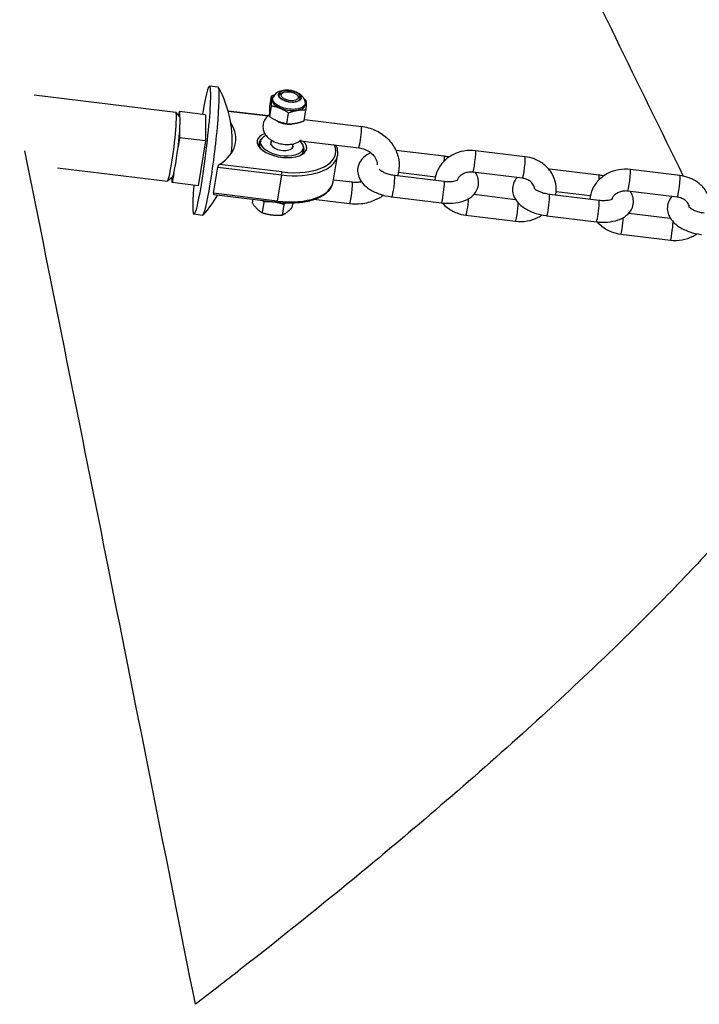
# Model space of a CAD drawing. Units: millimetres. Extents: x 0 to 8280, y 0 to 4400.
# Drawn here: x 2503 to 2659, y 2170 to 2397 of the extents above; entities that cross this region are included whole.
import ezdxf

# ---------------------------------------------------------------- set-up
doc = ezdxf.new("R2010")
doc.units = ezdxf.units.MM
doc.header["$LTSCALE"] = 50
doc.linetypes.add('DASHED', pattern=[0.75, 0.5, -0.25])
doc.layers.add('SW_Toestellen', color=2, linetype='Continuous')

msp = doc.modelspace()

# ---------------------------------------------------------------- linework, layer by layer
at = {"color": 254, "linetype": 'DASHED', "ltscale": 5}
msp.add_lwpolyline([(3421.11, 4030, 0.109902), (2530, 4375.11, 1.16316), (2530, 24.89, 0.109902), (3421.11, 370)], format="xyb", dxfattribs=at)
at = {"layer": 'SW_Toestellen'}
for p, q in [((2505.91, 2379.39), (2538.44, 2375.43)), ((2548.15, 2381.13), (2546.2, 2381.37)), ((2563.06, 2379.88), (2562.61, 2379.66)), ((2559.99, 2376.7), (2560.38, 2379.12)), ((2566.31, 2379.35), (2566.67, 2379)), ((2539.34, 2374.3), (2538.48, 2375.41)), ((2539.14, 2374.55), (2539.3, 2375.52)), ((2539.3, 2375.52), (2539.3, 2374.35)), ((2545.24, 2374.79), (2539.3, 2375.52)), ((2550.43, 2375.73), (2559.7, 2374.6)), ((2550.45, 2375.66), (2559.63, 2374.54)), ((2559.99, 2374.39), (2560.38, 2376.81)), ((2563.95, 2372.75), (2564.34, 2375.18)), ((2567.91, 2373.42), (2568.3, 2375.85)), ((2545.24, 2374.79), (2545.24, 2368.79)), ((2567.96, 2373.73), (2581.04, 2372.14)), ((2539.3, 2370.72), (2539.3, 2369.52)), ((2539.3, 2369.52), (2538.96, 2367.46)), ((2545.24, 2368.79), (2539.3, 2369.52)), ((2545.24, 2368.79), (2543.57, 2358.5)), ((2557.85, 2368.71), (2557.65, 2367.5)), ((2560.26, 2367.96), (2560.42, 2368.93)), ((2565.2, 2367.16), (2565.35, 2368.13)), ((2566.97, 2368.82), (2580.44, 2367.18)), ((2567.72, 2367.11), (2567.53, 2365.9)), ((2600.06, 2365.27), (2588.96, 2366.62)), ((2618.64, 2365.16), (2607.25, 2366.55)), ((2574.57, 2359.4), (2575.55, 2365.4)), ((2511.3, 2362.62), (2536.51, 2359.55)), ((2547.07, 2356.76), (2548.05, 2362.77)), ((2548.05, 2362.77), (2562.72, 2360.98)), ((2562.79, 2361.66), (2548.46, 2363.4)), ((2598.03, 2360.48), (2589.52, 2361.52)), ((2618.03, 2360.2), (2606.65, 2361.58)), ((2635.61, 2360.94), (2624.23, 2362.33)), ((2654.19, 2360.83), (2642.8, 2362.22)), ((2537.65, 2360.44), (2536.55, 2359.57)), ((2537.96, 2361.28), (2537.63, 2359.23)), ((2537.63, 2359.23), (2537.63, 2360.42)), ((2543.57, 2358.5), (2537.63, 2359.23)), ((2562.72, 2360.98), (2561.74, 2354.98)), ((2578.96, 2359.28), (2574.64, 2359.8)), ((2588.67, 2360.9), (2600.06, 2359.52)), ((2561.74, 2354.98), (2547.07, 2356.76)), ((2633.58, 2356.15), (2625.76, 2357.1)), ((2653.58, 2355.87), (2642.2, 2357.26)), ((2547.19, 2356.5), (2561.68, 2354.73)), ((2556.09, 2355.41), (2555.96, 2354.6)), ((2558.64, 2354.75), (2558.25, 2352.33)), ((2565.28, 2354.56), (2565.11, 2353.49)), ((2578.35, 2354.31), (2570.09, 2355.32)), ((2588.07, 2355.94), (2599.46, 2354.55)), ((2606.91, 2356.53), (2616.41, 2355.37)), ((2624.23, 2356.58), (2635.61, 2355.19)), ((2563.22, 2354.2), (2562.82, 2351.77)), ((2544.57, 2351.69), (2542.61, 2351.93)), ((2605.05, 2351.72), (2616.43, 2350.34)), ((2623.62, 2351.61), (2635.01, 2350.23)), ((2642.46, 2352.2), (2651.96, 2351.05)), ((2640.6, 2347.39), (2651.98, 2346.01))]:
    msp.add_line(p, q, dxfattribs=at)
for start, end in [(353.432, 28.9047), (317.2164, 330.3166)]:
    msp.add_arc((2526.18, 2368.87), 25.2, start, end, dxfattribs=at)
for centre, major_axis, ratio, start_param, end_param in [((2544.4, 2366.65), (-1.79, -14.72), 0.069587, 5.297425, 10.410538), ((2546.36, 2366.41), (-1.79, -14.72), 0.069587, 0, 3.141593), ((2564.59, 2379.04), (2.55, -0.41), 0.495134, 6.182847, 9.525116), ((2564.53, 2378.63), (-2.47, 0.4), 0.495134, 5.676808, 6.216734), ((2564.39, 2377.77), (-3.85, 0.62), 0.495134, 5.935978, 9.771985), ((2564.53, 2378.63), (2.47, -0.4), 0.495134, 0.066451, 0.606378), ((2537.47, 2367.49), (-0.97, -7.94), 0.069587, 0, 3.141593), ((2538.46, 2367.37), (0.85, 6.95), 0.069587, 3.211405, 6.213373), ((2529.97, 2371.9), (22.18, -3.6), 0.495134, 5.77344, 6.68851), ((2563.76, 2373.91), (-2.47, 0.4), 0.495134, 0.768028, 2.359162), ((2562.79, 2367.91), (-5.68, 0.92), 0.495134, 5.552627, 10.020328), ((2580.74, 2369.66), (-0.3, -2.48), 0.069587, 0, 3.141593), ((2562.72, 2367.48), (-5.18, 0.84), 0.495134, 5.913073, 6.822415), ((2562.79, 2367.91), (-4.94, 0.8), 0.495134, 5.619539, 10.088424), ((2562.79, 2367.91), (2.57, -0.42), 0.495134, 2.863346, 6.561432), ((2562.79, 2367.91), (12.34, -2), 0.495134, 4.792568, 6.592067), ((2562.72, 2367.48), (5.18, -0.84), 0.495134, 5.743956, 6.653298), ((2606.95, 2364.07), (0.3, 2.48), 0.069587, 3.141593, 6.283185), ((2562.72, 2367.48), (12.83, -2.08), 0.495134, 4.792568, 6.283185), ((2599.76, 2362.79), (0.3, 2.48), 0.069587, 5.328853, 6.283185), ((2618.34, 2362.68), (0.3, 2.48), 0.069587, 3.141593, 6.283185), ((2562.72, 2361.23), (-0.06, -0.496), 0.069587, 1.051422, 2.622218), ((2623.92, 2359.85), (0.3, 2.48), 0.069587, 5.837023, 6.283185), ((2642.5, 2359.74), (0.3, 2.48), 0.069587, 3.141593, 6.283185), ((2561.74, 2361.48), (12.83, -2.08), 0.495134, 4.792568, 6.283185), ((2578.65, 2356.8), (0.3, 2.48), 0.069587, 3.141593, 6.283185), ((2588.37, 2358.42), (-0.3, -2.48), 0.069587, 0, 3.141593), ((2599.76, 2357.04), (-0.3, -2.48), 0.069587, 0, 3.141593), ((2635.31, 2358.46), (0.3, 2.48), 0.069587, 5.328853, 6.283185), ((2653.89, 2358.35), (0.3, 2.48), 0.069587, 3.141593, 6.283185), ((2560.98, 2356.76), (3.85, -0.62), 0.495134, 4.712419, 4.872718), ((2561.74, 2355.23), (-0.06, -0.496), 0.069587, 0, 1.051422), ((2605.35, 2354.2), (-0.3, -2.48), 0.069587, 0, 2.137785), ((2616.74, 2352.82), (-0.3, -2.48), 0.069587, 0, 2.338473), ((2623.92, 2354.1), (-0.3, -2.48), 0.069587, 0, 3.141593), ((2635.31, 2352.71), (-0.3, -2.48), 0.069587, 0, 3.141593), ((2640.9, 2349.88), (-0.3, -2.48), 0.069587, 0, 2.137785), ((2652.29, 2348.49), (-0.3, -2.48), 0.069587, 0, 2.338473)]:
    msp.add_ellipse(centre, major_axis=major_axis, ratio=ratio, start_param=start_param, end_param=end_param, dxfattribs=at)
for major_axis in [(2.59, -0.42), (1.97, -0.32)]:
    msp.add_ellipse((2564.6, 2379.06), major_axis=major_axis, ratio=0.495134, dxfattribs=at)
for points, knots in [([(2478.51, 2732.39), (2492.15, 2702.53), (2505.93, 2672.68), (2553.84, 2569.92), (2588.56, 2497.12), (2634.15, 2403.21), (2644.53, 2381.95), (2654.95, 2360.71)], [0, 0, 0, 0, 10.000235, 10.000235, 34.466631, 34.466631, 41.632548, 41.632548, 41.632548, 41.632548]), ([(2568.14, 2377.67), (2568.1, 2377.94), (2568.02, 2378.18), (2567.79, 2378.66), (2567.63, 2378.88), (2567.21, 2379.33), (2566.95, 2379.53), (2566.31, 2379.92), (2565.93, 2380.08), (2565.15, 2380.32), (2564.75, 2380.39), (2563.94, 2380.45), (2563.54, 2380.45), (2562.72, 2380.32), (2562.3, 2380.21), (2561.72, 2379.88), (2561.57, 2379.78), (2561.18, 2379.45), (2560.96, 2379.19), (2560.79, 2378.86)], [1.644031, 1.644031, 1.644031, 1.644031, 1.824992, 1.824992, 2.051637, 2.051637, 2.375107, 2.375107, 2.803007, 2.803007, 3.22306, 3.22306, 3.639452, 3.639452, 4.072729, 4.072729, 4.234101, 4.234101, 4.478796, 4.478796, 4.478796, 4.478796]), ([(2568.14, 2377.67), (2568.15, 2377.63), (2568.15, 2377.59), (2568.16, 2377.24), (2568.01, 2376.95), (2567.46, 2376.49), (2567.09, 2376.31), (2566.14, 2376.07), (2565.55, 2376.02), (2564.37, 2376.08), (2563.8, 2376.18), (2562.66, 2376.5), (2562.11, 2376.75), (2561.2, 2377.36), (2560.87, 2377.74), (2560.66, 2378.37), (2560.68, 2378.63), (2560.79, 2378.86)], [0.646792, 0.646792, 0.646792, 0.646792, 0.672855, 0.672855, 0.887364, 0.887364, 1.082105, 1.082105, 1.297894, 1.297894, 1.493298, 1.493298, 1.713367, 1.713367, 1.961944, 1.961944, 2.136383, 2.136383, 2.136383, 2.136383]), ([(2562.03, 2379.32), (2562.04, 2379.18), (2562.09, 2379.04), (2562.28, 2378.76), (2562.41, 2378.62), (2562.75, 2378.37), (2562.95, 2378.25), (2563.4, 2378.04), (2563.65, 2377.95), (2564.18, 2377.82), (2564.46, 2377.77), (2565, 2377.72), (2565.27, 2377.71), (2565.78, 2377.75), (2566.02, 2377.79), (2566.44, 2377.92), (2566.62, 2378), (2566.9, 2378.19), (2567.01, 2378.3), (2567.09, 2378.45), (2567.1, 2378.47), (2567.11, 2378.5)], [4.732548, 4.732548, 4.732548, 4.732548, 5.063378, 5.063378, 5.381866, 5.381866, 5.699032, 5.699032, 6.017001, 6.017001, 6.335449, 6.335449, 6.653932, 6.653932, 6.972013, 6.972013, 7.289299, 7.289299, 7.607072, 7.607072, 7.673464, 7.673464, 7.673464, 7.673464]), ([(2559.96, 2374.79), (2559.6, 2374.55), (2559.23, 2374.22), (2558.74, 2373.46), (2558.58, 2373.09), (2558.43, 2372.36), (2558.42, 2372), (2558.51, 2371.31), (2558.61, 2370.98), (2558.91, 2370.35), (2559.12, 2370.06), (2559.64, 2369.47), (2559.98, 2369.2), (2560.79, 2368.69), (2561.28, 2368.48), (2562.22, 2368.19), (2562.66, 2368.09), (2563.11, 2368.04)], [4.139014, 4.139014, 4.139014, 4.139014, 4.41977, 4.41977, 4.61078, 4.61078, 4.778651, 4.778651, 4.957429, 4.957429, 5.179446, 5.179446, 5.494385, 5.494385, 5.922081, 5.922081, 6.283185, 6.283185, 6.283185, 6.283185]), ([(2581.04, 2372.14), (2582.12, 2372.01), (2583.18, 2371.72), (2585.13, 2370.85), (2586.03, 2370.27), (2587.56, 2368.88), (2588.2, 2368.07), (2589.14, 2366.33), (2589.46, 2365.4), (2589.75, 2363.52), (2589.73, 2362.57), (2589.49, 2361.37), (2589.42, 2361.1), (2589.34, 2360.82)], [3.141593, 3.141593, 3.141593, 3.141593, 3.478421, 3.478421, 3.810861, 3.810861, 4.1332, 4.1332, 4.442055, 4.442055, 4.74155, 4.74155, 4.832788, 4.832788, 4.832788, 4.832788]), ([(2563.11, 2368.04), (2563.63, 2367.97), (2564.15, 2367.96), (2565.23, 2368.07), (2565.77, 2368.2), (2566.56, 2368.56), (2566.78, 2368.69), (2567.09, 2368.91), (2567.18, 2368.98), (2567.26, 2369.05)], [0, 0, 0, 0, 0.419788, 0.419788, 0.856592, 0.856592, 1.034394, 1.034394, 1.099628, 1.099628, 1.099628, 1.099628]), ([(2542.93, 2170.46), (2536.32, 2203.7), (2529.71, 2236.96), (2516.67, 2302.3), (2510.26, 2334.38), (2503.79, 2366.48)], [-65.136076, -65.136076, -65.136076, -65.136076, -55.06681, -55.06681, -45.378154, -45.378154, -45.378154, -45.378154]), ([(2575.14, 2367.82), (2575.5, 2367.09), (2575.65, 2366.34), (2575.57, 2365.53), (2575.56, 2365.47), (2575.55, 2365.4)], [7.5983098, 7.5983098, 7.5983098, 7.5983098, 7.9056367, 7.9056367, 7.934161, 7.934161, 7.934161, 7.934161]), ([(2583.21, 2366.06), (2582.6, 2365.8), (2582.01, 2365.45), (2581.05, 2364.53), (2580.66, 2363.99), (2580.25, 2362.88), (2580.16, 2362.36), (2580.2, 2361.36), (2580.31, 2360.88), (2580.7, 2359.91), (2581, 2359.46), (2581.81, 2358.5), (2582.37, 2358.05), (2583.7, 2357.2), (2584.5, 2356.84), (2586.16, 2356.28), (2587.01, 2356.08), (2587.94, 2355.96), (2588.01, 2355.95), (2588.07, 2355.94)], [3.966738, 3.966738, 3.966738, 3.966738, 4.273316, 4.273316, 4.536187, 4.536187, 4.729248, 4.729248, 4.922427, 4.922427, 5.160134, 5.160134, 5.491589, 5.491589, 5.880765, 5.880765, 6.254907, 6.254907, 6.283185, 6.283185, 6.283185, 6.283185]), ([(2580.44, 2367.18), (2580.94, 2367.12), (2581.44, 2366.99), (2582.35, 2366.63), (2582.76, 2366.4), (2583.5, 2365.84), (2583.81, 2365.52), (2584.31, 2364.81), (2584.49, 2364.42), (2584.66, 2363.77), (2584.7, 2363.52), (2584.7, 2363.26)], [3.141593, 3.141593, 3.141593, 3.141593, 3.428848, 3.428848, 3.719743, 3.719743, 4.021838, 4.021838, 4.351706, 4.351706, 4.563806, 4.563806, 4.563806, 4.563806]), ([(2607.25, 2366.55), (2606.36, 2366.66), (2605.45, 2366.63), (2603.69, 2366.32), (2602.83, 2366.03), (2601.26, 2365.22), (2600.55, 2364.7), (2599.36, 2363.47), (2598.88, 2362.77), (2598.21, 2361.31), (2598, 2360.55), (2597.93, 2359.78)], [0, 0, 0, 0, 0.340264, 0.340264, 0.680008, 0.680008, 1.012961, 1.012961, 1.332448, 1.332448, 1.628448, 1.628448, 1.628448, 1.628448]), ([(2601.15, 2365.09), (2600.86, 2365.15), (2600.56, 2365.2), (2600.19, 2365.25), (2600.13, 2365.26), (2600.06, 2365.27)], [2.983451, 2.983451, 2.983451, 2.983451, 3.1133142, 3.1133142, 3.1415927, 3.1415927, 3.1415927, 3.1415927]), ([(2625.65, 2356.4), (2625.7, 2356.66), (2625.74, 2356.91), (2625.83, 2357.94), (2625.76, 2358.72), (2625.37, 2360.23), (2625.04, 2360.95), (2624.16, 2362.28), (2623.6, 2362.88), (2622.3, 2363.91), (2621.54, 2364.34), (2620.07, 2364.9), (2619.36, 2365.07), (2618.64, 2365.16)], [4.67996, 4.67996, 4.67996, 4.67996, 4.77809, 4.77809, 5.073525, 5.073525, 5.371874, 5.371874, 5.682551, 5.682551, 6.008137, 6.008137, 6.283185, 6.283185, 6.283185, 6.283185]), ([(2548.46, 2363.4), (2548.42, 2363.38), (2548.37, 2363.34), (2548.28, 2363.24), (2548.23, 2363.18), (2548.16, 2363.06), (2548.12, 2363), (2548.08, 2362.88), (2548.06, 2362.82), (2548.05, 2362.77)], [0.24922368, 0.24922368, 0.24922368, 0.24922368, 0.27230191, 0.27230191, 0.29538014, 0.29538014, 0.31408739, 0.31408739, 0.33279464, 0.33279464, 0.33279464, 0.33279464]), ([(2585.11, 2362.34), (2585.11, 2362.33), (2585.12, 2362.33), (2585.16, 2362.28), (2585.22, 2362.21), (2585.42, 2362.05), (2585.56, 2361.94), (2585.93, 2361.72), (2586.16, 2361.6), (2586.72, 2361.36), (2587.05, 2361.25), (2587.76, 2361.06), (2588.15, 2360.98), (2588.58, 2360.92), (2588.63, 2360.91), (2588.67, 2360.9)], [5.087828, 5.087828, 5.087828, 5.087828, 5.134305, 5.134305, 5.320157, 5.320157, 5.520631, 5.520631, 5.744982, 5.744982, 5.991294, 5.991294, 6.251492, 6.251492, 6.283185, 6.283185, 6.283185, 6.283185]), ([(2599.46, 2354.55), (2600.31, 2354.45), (2601.16, 2354.43), (2602.85, 2354.55), (2603.67, 2354.7), (2605.24, 2355.24), (2605.99, 2355.63), (2607.08, 2356.68), (2607.48, 2357.22), (2607.89, 2358.33), (2607.97, 2358.85), (2607.94, 2359.85), (2607.82, 2360.33), (2607.54, 2361.03), (2607.41, 2361.28), (2607.27, 2361.51)], [0, 0, 0, 0, 0.368357, 0.368357, 0.747952, 0.747952, 1.131723, 1.131723, 1.394595, 1.394595, 1.587655, 1.587655, 1.780834, 1.780834, 1.899527, 1.899527, 1.899527, 1.899527]), ([(2606.65, 2361.58), (2606.33, 2361.62), (2606, 2361.62), (2605.36, 2361.55), (2605.04, 2361.48), (2604.47, 2361.26), (2604.2, 2361.12), (2603.73, 2360.79), (2603.53, 2360.6), (2603.21, 2360.2), (2603.09, 2359.98), (2603.01, 2359.77)], [6.283185, 6.283185, 6.283185, 6.283185, 6.55473, 6.55473, 6.826228, 6.826228, 7.101664, 7.101664, 7.389646, 7.389646, 7.689735, 7.689735, 7.689735, 7.689735]), ([(2642.8, 2362.22), (2641.91, 2362.33), (2641, 2362.3), (2639.24, 2361.99), (2638.38, 2361.71), (2636.81, 2360.89), (2636.1, 2360.37), (2634.91, 2359.14), (2634.43, 2358.45), (2633.76, 2356.98), (2633.55, 2356.22), (2633.48, 2355.45)], [0, 0, 0, 0, 0.340264, 0.340264, 0.680008, 0.680008, 1.012961, 1.012961, 1.332448, 1.332448, 1.628448, 1.628448, 1.628448, 1.628448]), ([(2561.68, 2354.73), (2562.94, 2354.58), (2564.19, 2354.52), (2566.6, 2354.6), (2567.75, 2354.74), (2569.85, 2355.2), (2570.81, 2355.53), (2572.44, 2356.36), (2573.12, 2356.86), (2574.13, 2358.02), (2574.46, 2358.69), (2574.57, 2359.4)], [3.141593, 3.141593, 3.141593, 3.141593, 3.439716, 3.439716, 3.737839, 3.737839, 4.035963, 4.035963, 4.334086, 4.334086, 4.63221, 4.63221, 4.63221, 4.63221]), ([(2581.07, 2359.39), (2580.8, 2359.33), (2580.52, 2359.28), (2579.81, 2359.22), (2579.38, 2359.23), (2578.96, 2359.28)], [5.8818569, 5.8818569, 5.8818569, 5.8818569, 6.042593, 6.042593, 6.2831853, 6.2831853, 6.2831853, 6.2831853]), ([(2600.06, 2359.52), (2600.45, 2359.47), (2600.84, 2359.45), (2601.56, 2359.46), (2601.89, 2359.49), (2602.43, 2359.58), (2602.65, 2359.64), (2602.97, 2359.75), (2603.08, 2359.8), (2603.18, 2359.86), (2603.19, 2359.88), (2603.19, 2359.88)], [6.283185, 6.283185, 6.283185, 6.283185, 6.546511, 6.546511, 6.800627, 6.800627, 7.034232, 7.034232, 7.24076, 7.24076, 7.374601, 7.374601, 7.374601, 7.374601]), ([(2616.77, 2360.35), (2616.44, 2359.98), (2616.16, 2359.53), (2615.8, 2358.55), (2615.71, 2358.03), (2615.75, 2357.03), (2615.86, 2356.55), (2616.25, 2355.59), (2616.55, 2355.13), (2617.36, 2354.17), (2617.92, 2353.72), (2619.25, 2352.88), (2620.05, 2352.51), (2621.71, 2351.95), (2622.56, 2351.76), (2623.49, 2351.63), (2623.56, 2351.62), (2623.62, 2351.61)], [4.328015, 4.328015, 4.328015, 4.328015, 4.536187, 4.536187, 4.729248, 4.729248, 4.922427, 4.922427, 5.160134, 5.160134, 5.491589, 5.491589, 5.880765, 5.880765, 6.254907, 6.254907, 6.283185, 6.283185, 6.283185, 6.283185]), ([(2620.78, 2357.88), (2620.78, 2357.92), (2620.77, 2357.97), (2620.72, 2358.33), (2620.59, 2358.65), (2620.18, 2359.19), (2619.96, 2359.41), (2619.43, 2359.76), (2619.15, 2359.91), (2618.59, 2360.1), (2618.31, 2360.16), (2618.03, 2360.2)], [4.915227, 4.915227, 4.915227, 4.915227, 4.977043, 4.977043, 5.431776, 5.431776, 5.758381, 5.758381, 6.045351, 6.045351, 6.283185, 6.283185, 6.283185, 6.283185]), ([(2636.7, 2360.77), (2636.41, 2360.82), (2636.11, 2360.88), (2635.74, 2360.92), (2635.68, 2360.93), (2635.61, 2360.94)], [2.983451, 2.983451, 2.983451, 2.983451, 3.1133142, 3.1133142, 3.1415927, 3.1415927, 3.1415927, 3.1415927]), ([(2661.2, 2352.08), (2661.25, 2352.33), (2661.29, 2352.58), (2661.38, 2353.61), (2661.31, 2354.4), (2660.92, 2355.9), (2660.59, 2356.62), (2659.71, 2357.95), (2659.15, 2358.55), (2657.85, 2359.59), (2657.09, 2360.01), (2655.62, 2360.57), (2654.91, 2360.75), (2654.19, 2360.83)], [4.67996, 4.67996, 4.67996, 4.67996, 4.77809, 4.77809, 5.073525, 5.073525, 5.371874, 5.371874, 5.682551, 5.682551, 6.008137, 6.008137, 6.283185, 6.283185, 6.283185, 6.283185]), ([(2547.07, 2356.76), (2547.07, 2356.71), (2547.07, 2356.66), (2547.08, 2356.58), (2547.1, 2356.55), (2547.14, 2356.51), (2547.16, 2356.5), (2547.19, 2356.5)], [0.16639732, 0.16639732, 0.16639732, 0.16639732, 0.18510457, 0.18510457, 0.20381182, 0.20381182, 0.22051438, 0.22051438, 0.22051438, 0.22051438]), ([(2620.65, 2358.02), (2620.65, 2358.02), (2620.66, 2358.01), (2620.71, 2357.95), (2620.77, 2357.89), (2620.97, 2357.72), (2621.11, 2357.62), (2621.48, 2357.39), (2621.71, 2357.27), (2622.27, 2357.04), (2622.6, 2356.92), (2623.31, 2356.73), (2623.7, 2356.65), (2624.13, 2356.59), (2624.18, 2356.58), (2624.23, 2356.58)], [5.031411, 5.031411, 5.031411, 5.031411, 5.134305, 5.134305, 5.320157, 5.320157, 5.520631, 5.520631, 5.744982, 5.744982, 5.991294, 5.991294, 6.251492, 6.251492, 6.283185, 6.283185, 6.283185, 6.283185]), ([(2635.01, 2350.23), (2635.86, 2350.12), (2636.72, 2350.1), (2638.4, 2350.22), (2639.22, 2350.37), (2640.79, 2350.92), (2641.54, 2351.31), (2642.63, 2352.35), (2643.03, 2352.89), (2643.44, 2354), (2643.52, 2354.52), (2643.49, 2355.52), (2643.37, 2356.01), (2643.09, 2356.7), (2642.96, 2356.95), (2642.82, 2357.18)], [0, 0, 0, 0, 0.368357, 0.368357, 0.747952, 0.747952, 1.131723, 1.131723, 1.394595, 1.394595, 1.587655, 1.587655, 1.780834, 1.780834, 1.899527, 1.899527, 1.899527, 1.899527]), ([(2642.2, 2357.26), (2641.88, 2357.3), (2641.55, 2357.3), (2640.91, 2357.22), (2640.6, 2357.15), (2640.02, 2356.93), (2639.75, 2356.79), (2639.28, 2356.47), (2639.08, 2356.28), (2638.76, 2355.87), (2638.64, 2355.66), (2638.56, 2355.45)], [6.283185, 6.283185, 6.283185, 6.283185, 6.55473, 6.55473, 6.826228, 6.826228, 7.101664, 7.101664, 7.389646, 7.389646, 7.689735, 7.689735, 7.689735, 7.689735]), ([(2586.11, 2356.32), (2585.49, 2355.85), (2584.81, 2355.46), (2583.12, 2354.72), (2582.07, 2354.44), (2580.13, 2354.21), (2579.23, 2354.21), (2578.35, 2354.31)], [5.429187, 5.429187, 5.429187, 5.429187, 5.6747921, 5.6747921, 6.0073948, 6.0073948, 6.2831853, 6.2831853, 6.2831853, 6.2831853]), ([(2599.64, 2354.53), (2599.96, 2354.15), (2600.33, 2353.81), (2601.39, 2352.97), (2602.14, 2352.55), (2603.62, 2351.98), (2604.33, 2351.81), (2605.05, 2351.72)], [2.3497843, 2.3497843, 2.3497843, 2.3497843, 2.5409588, 2.5409588, 2.8665444, 2.8665444, 3.1415927, 3.1415927, 3.1415927, 3.1415927]), ([(2635.61, 2355.19), (2636, 2355.14), (2636.39, 2355.12), (2637.11, 2355.13), (2637.44, 2355.16), (2637.98, 2355.25), (2638.2, 2355.31), (2638.52, 2355.42), (2638.63, 2355.48), (2638.73, 2355.53), (2638.74, 2355.55), (2638.74, 2355.55)], [6.283185, 6.283185, 6.283185, 6.283185, 6.546511, 6.546511, 6.800627, 6.800627, 7.034232, 7.034232, 7.24076, 7.24076, 7.374601, 7.374601, 7.374601, 7.374601]), ([(2652.33, 2356.02), (2652, 2355.65), (2651.71, 2355.2), (2651.35, 2354.22), (2651.27, 2353.71), (2651.3, 2352.7), (2651.41, 2352.22), (2651.8, 2351.26), (2652.1, 2350.8), (2652.91, 2349.84), (2653.47, 2349.39), (2654.8, 2348.55), (2655.6, 2348.18), (2657.26, 2347.63), (2658.11, 2347.43), (2659.04, 2347.3), (2659.11, 2347.3), (2659.17, 2347.29)], [4.328015, 4.328015, 4.328015, 4.328015, 4.536187, 4.536187, 4.729248, 4.729248, 4.922427, 4.922427, 5.160134, 5.160134, 5.491589, 5.491589, 5.880765, 5.880765, 6.254907, 6.254907, 6.283185, 6.283185, 6.283185, 6.283185]), ([(2656.33, 2353.55), (2656.33, 2353.6), (2656.32, 2353.64), (2656.27, 2354), (2656.14, 2354.33), (2655.73, 2354.87), (2655.51, 2355.08), (2654.99, 2355.44), (2654.7, 2355.58), (2654.14, 2355.77), (2653.86, 2355.84), (2653.58, 2355.87)], [4.915227, 4.915227, 4.915227, 4.915227, 4.977043, 4.977043, 5.431776, 5.431776, 5.758381, 5.758381, 6.045351, 6.045351, 6.283185, 6.283185, 6.283185, 6.283185]), ([(2656.21, 2353.7), (2656.21, 2353.7), (2656.21, 2353.68), (2656.26, 2353.63), (2656.32, 2353.56), (2656.52, 2353.39), (2656.66, 2353.29), (2657.03, 2353.07), (2657.26, 2352.95), (2657.82, 2352.71), (2658.15, 2352.6), (2658.86, 2352.4), (2659.25, 2352.32), (2659.68, 2352.26), (2659.73, 2352.26), (2659.78, 2352.25)], [5.031411, 5.031411, 5.031411, 5.031411, 5.134305, 5.134305, 5.320157, 5.320157, 5.520631, 5.520631, 5.744982, 5.744982, 5.991294, 5.991294, 6.251492, 6.251492, 6.283185, 6.283185, 6.283185, 6.283185]), ([(2616.43, 2350.34), (2617.32, 2350.23), (2618.23, 2350.25), (2620, 2350.56), (2620.86, 2350.85), (2621.95, 2351.42), (2622.25, 2351.6), (2622.53, 2351.79)], [3.1415927, 3.1415927, 3.1415927, 3.1415927, 3.481857, 3.481857, 3.8216009, 3.8216009, 3.9527494, 3.9527494, 3.9527494, 3.9527494]), ([(2635.19, 2350.21), (2635.51, 2349.83), (2635.88, 2349.48), (2636.94, 2348.64), (2637.69, 2348.22), (2639.17, 2347.66), (2639.88, 2347.48), (2640.6, 2347.39)], [2.3497843, 2.3497843, 2.3497843, 2.3497843, 2.5409588, 2.5409588, 2.8665444, 2.8665444, 3.1415927, 3.1415927, 3.1415927, 3.1415927]), ([(2651.98, 2346.01), (2652.88, 2345.9), (2653.78, 2345.92), (2655.55, 2346.23), (2656.41, 2346.52), (2657.5, 2347.09), (2657.8, 2347.27), (2658.08, 2347.46)], [3.1415927, 3.1415927, 3.1415927, 3.1415927, 3.481857, 3.481857, 3.8216009, 3.8216009, 3.9527494, 3.9527494, 3.9527494, 3.9527494]), ([(2681.15, 2307.51), (2681.42, 2306.97), (2681.57, 2306.32), (2681.61, 2304.21), (2681.19, 2302.52), (2680.33, 2300.54), (2679.39, 2298.35), (2677.91, 2295.83), (2674.16, 2290.35), (2671.9, 2287.4), (2666.88, 2281.3), (2664.12, 2278.14), (2657.35, 2270.71), (2653.24, 2266.4), (2644.2, 2257.26), (2639.24, 2252.41), (2628.53, 2242.23), (2622.75, 2236.9), (2610.28, 2225.67), (2603.56, 2219.79), (2591.58, 2209.54), (2586.34, 2205.14), (2571.91, 2193.22), (2562.65, 2185.8), (2549.87, 2175.81), (2546.41, 2173.13), (2542.93, 2170.46)], [22.040315, 22.040315, 22.040315, 22.040315, 22.734212, 22.734212, 24.005664, 24.005664, 24.005664, 25.411676, 25.411676, 26.817688, 26.817688, 28.223701, 28.223701, 30.085758, 30.085758, 32.182247, 32.182247, 34.527942, 34.527942, 37.184285, 37.184285, 39.224484, 39.224484, 42.770159, 42.770159, 44.08388, 44.08388, 44.08388, 44.08388])]:
    msp.add_open_spline(points, degree=3, knots=knots, dxfattribs=at)
for points, weights in [([(2560.38, 2379.12), (2560.79, 2379.28), (2561.16, 2379.4)], [1.04422863406, 1.07275258875, 1.09120346888]), ([(2560.38, 2376.81), (2560.45, 2378.43), (2560.38, 2379.12)], [1.04422863406, 1.20577136594, 1.04422863406]), ([(2567.91, 2378.41), (2568.1, 2378.29), (2568.3, 2378.16)], [1.07125491809, 1.05911325111, 1.04422863406]), ([(2568.3, 2378.16), (2568.38, 2377.46), (2568.3, 2375.85)], [1.04422863406, 1.20577136594, 1.04422863406]), ([(2559.99, 2376.7), (2559.91, 2375.08), (2559.99, 2374.39)], [1.04422863406, 1.20577136594, 1.04422863406]), ([(2564.34, 2375.18), (2562.43, 2376.46), (2560.38, 2376.81)], [1.04422863406, 1.20577136594, 1.04422863406]), ([(2568.3, 2375.85), (2566.4, 2375.97), (2564.34, 2375.18)], [1.04422863406, 1.20577136594, 1.04422863406]), ([(2559.99, 2374.39), (2561.89, 2373.11), (2563.95, 2372.75)], [1.04422863406, 1.20577136594, 1.04422863406]), ([(2563.95, 2372.75), (2565.85, 2372.62), (2567.91, 2373.42)], [1.04422863406, 1.20577136594, 1.04422863406]), ([(2555.96, 2354.6), (2557.03, 2353), (2558.25, 2352.33)], [1.04422863406, 1.20577136594, 1.04422863406]), ([(2558.64, 2354.75), (2558.51, 2354.95), (2558.38, 2355.13)], [1.04422863406, 1.06217142886, 1.07612835711]), ([(2563.22, 2354.2), (2561.01, 2354.94), (2558.64, 2354.75)], [1.04422863406, 1.20577136594, 1.04422863406]), ([(2563.58, 2354.57), (2563.4, 2354.4), (2563.22, 2354.2)], [1.08225989692, 1.06624477464, 1.04422863406]), ([(2558.25, 2352.33), (2560.46, 2351.59), (2562.82, 2351.77)], [1.04422863406, 1.20577136594, 1.04422863406]), ([(2562.82, 2351.77), (2563.89, 2352.17), (2565.11, 2353.49)], [1.04422863406, 1.20577136594, 1.04422863406])]:
    msp.add_rational_spline(points, weights, degree=2, dxfattribs=at)
msp.add_open_spline([(2624.23, 2362.33), (2624.17, 2362.33), (2624.11, 2362.34), (2624.05, 2362.35)], degree=3, dxfattribs=at)

doc.saveas('drawing.dxf')
